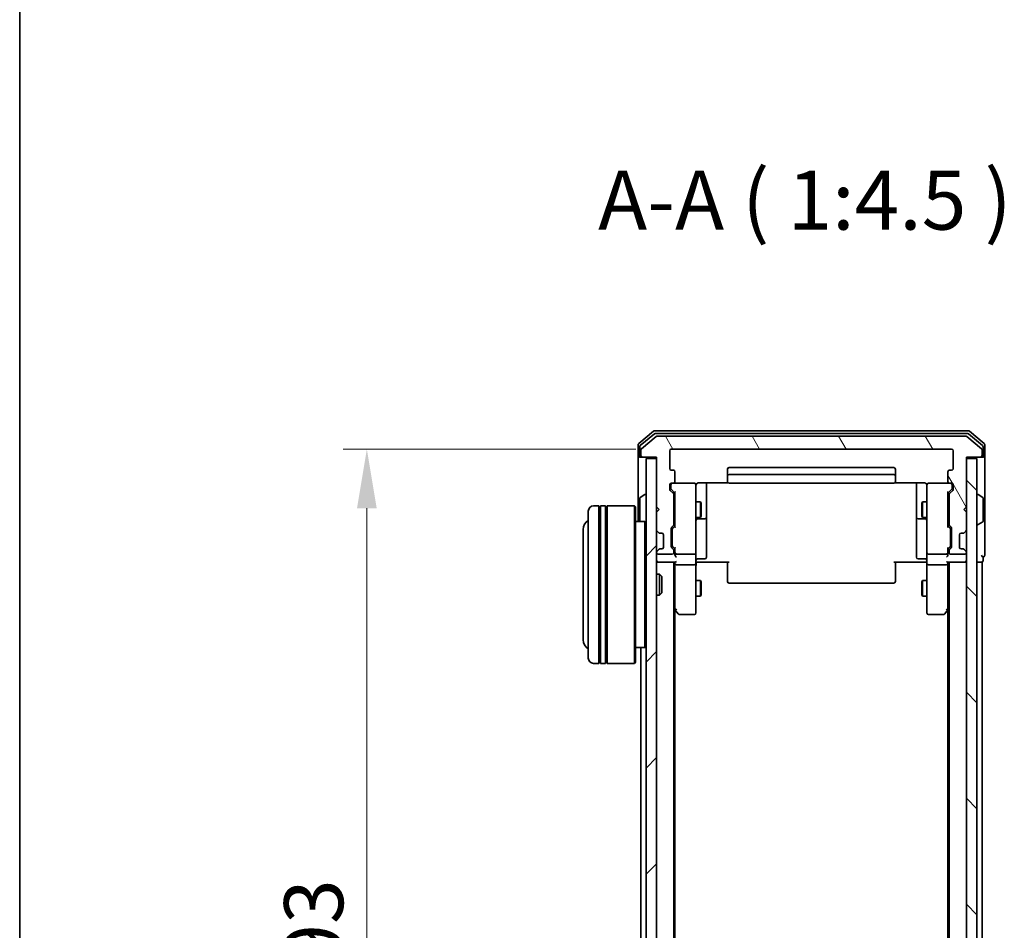
# Model space of a CAD drawing. Units: millimetres. Extents: x 10 to 6185, y 5 to 1270.
# Drawn here: x 280 to 468, y 749 to 923 of the extents above; entities that cross this region are included whole.
import ezdxf

# ---------------------------------------------------------------- set-up
doc = ezdxf.new("R2010")
doc.units = ezdxf.units.MM
doc.header["$LTSCALE"] = 0.666667
doc.layers.get('Defpoints').update_dxf_attribs({"lineweight": 25})
for name, color, linetype, lineweight in [('Border (ISO)', 7, 'Continuous', 35), ('Dimension (ISO)', 7, 'Continuous', 18), ('Dimension (ISO) @ 1', 7, 'Continuous', 18), ('Symbol (ISO)', 7, 'Continuous', 18), ('Visible (ISO)', 7, 'Continuous', 35)]:
    doc.layers.add(name, color=color, linetype=linetype, lineweight=lineweight)
doc.layers.add('Hatch (ISO)', color=1, linetype='Continuous', lineweight=18, true_color=0xff0000)
doc.styles.add('Note Text (TK)', font='MS PGothic.ttf')
doc.dimstyles.new('Default - Method 1b (TK)', dxfattribs={"dimscale": 0.666667, "dimtxt": 2.5, "dimasz": 2.5, "dimexe": 1, "dimexo": 1.5, "dimgap": 1, "dimtad": 1, "dimtoh": 1, "dimrnd": 1e-08, "dimdsep": 46, "dimtxsty": 'Note Text (TK)', "dimcen": 0.09, "dimdle": 5, "dimclrd": 100, "dimclre": 100, "dimclrt": 7, "dimadec": 1, "dimazin": 1, "dimtfac": 1, "dimtmove": 0, "dimatfit": 3, "dimfxl": 0, "dimtolj": 1, "dimlwd": -1, "dimlwe": -1, "dimarcsym": 0})

# ---------------------------------------------------------------- blocks, each defined once
blk = doc.blocks.new('図面枠 tk図枠')
at = {"layer": 'Border (ISO)'}
blk.add_line((14.5, 289), (14.5, 8), dxfattribs=at)
blk = doc.blocks.new('*D74')
at = {"layer": 'Defpoints', "color": 0, "transparency": 16777216}
for p in [(404.42, 841), (346.45, 648), (404.42, 648)]:
    blk.add_point(p, dxfattribs=at)
at = {"layer": 'Dimension (ISO)', "color": 100, "transparency": 16777216}
for p, q in [((397.67, 841), (341.95, 841)), ((346.45, 829.75), (346.45, 659.25)), ((397.67, 648), (341.95, 648))]:
    blk.add_line(p, q, dxfattribs=at)
for points in [[(344.57, 829.75), (348.32, 829.75), (346.45, 841)], [(344.57, 659.25), (348.32, 659.25), (346.45, 648)]]:
    blk.add_solid(points, dxfattribs=at)
at = {"layer": 'Dimension (ISO)', "color": 7, "transparency": 16777216, "insert": (336.32, 733.51), "char_height": 11.25, "attachment_point": 4, "rotation": 90, "style": 'Note Text (TK)'}
blk.add_mtext('\\A1;193', dxfattribs=at)

msp = doc.modelspace()

# ---------------------------------------------------------------- hatches: boundary and pattern name
at = {"layer": 'Hatch (ISO)'}
h = msp.add_hatch(dxfattribs=at)
h.set_pattern_fill('ANSI31', color=256, scale=114.3, angle=75.000175, style=0)
h.set_pattern_definition([(120.0002, (215.083, -30.667), (-12.37332, -7.14379), [])])
edge = h.paths.add_edge_path()
edge.add_line((404.9174, 826.6776), (404.9174, 832.3291))
edge.add_ellipse((404.6174, 832.3291), major_axis=(0, 0.3), ratio=1, start_angle=270, end_angle=315)
edge.add_line((404.8295, 832.5412), (404.2052, 833.1655))
edge.add_ellipse((404.4174, 833.3776), major_axis=(-0.2121, 0.2121), ratio=1, start_angle=45, end_angle=90, ccw=False)
edge.add_line((404.1174, 833.3776), (404.1174, 834.2033))
edge.add_ellipse((404.4174, 834.2033), major_axis=(0, 0.3), ratio=1, start_angle=0, end_angle=90, ccw=False)
edge.add_line((404.4174, 834.5033), (404.8174, 834.5033))
edge.add_ellipse((404.8174, 834.8033), major_axis=(0.3, 0), ratio=1, start_angle=270, end_angle=360)
edge.add_line((405.1174, 834.8033), (405.1174, 836.7033))
edge.add_ellipse((404.8174, 836.7033), major_axis=(0, 0.3), ratio=1, start_angle=270, end_angle=360)
edge.add_line((404.8174, 837.0033), (404.4174, 837.0033))
edge.add_ellipse((404.4174, 837.3033), major_axis=(-0.3, 0), ratio=1, start_angle=0, end_angle=90, ccw=False)
edge.add_line((404.1174, 837.3033), (404.1174, 840.7033))
edge.add_ellipse((404.4174, 840.7033), major_axis=(0, 0.3), ratio=1, start_angle=0, end_angle=90, ccw=False)
edge.add_line((404.4174, 841.0033), (457.8174, 841.0033))
edge.add_ellipse((457.8174, 840.7033), major_axis=(0.3, 0), ratio=1, start_angle=0, end_angle=90, ccw=False)
edge.add_line((458.1174, 840.7033), (458.1174, 837.3033))
edge.add_ellipse((457.8174, 837.3033), major_axis=(0, -0.3), ratio=1, start_angle=0, end_angle=90, ccw=False)
edge.add_line((457.8174, 837.0033), (457.4174, 837.0033))
edge.add_ellipse((457.4174, 836.7033), major_axis=(-0.3, 0), ratio=1, start_angle=270, end_angle=360)
edge.add_line((457.1174, 836.7033), (457.1174, 834.8033))
edge.add_ellipse((457.4174, 834.8033), major_axis=(0, -0.3), ratio=1, start_angle=270, end_angle=360)
edge.add_line((457.4174, 834.5033), (457.8174, 834.5033))
edge.add_ellipse((457.8174, 834.2033), major_axis=(0.3, 0), ratio=1, start_angle=0, end_angle=90, ccw=False)
edge.add_line((458.1174, 834.2033), (458.1174, 833.3776))
edge.add_ellipse((457.8174, 833.3776), major_axis=(0, -0.3), ratio=1, start_angle=45, end_angle=90, ccw=False)
edge.add_line((458.0295, 833.1655), (457.4052, 832.5412))
edge.add_ellipse((457.6174, 832.3291), major_axis=(-0.2121, -0.2121), ratio=1, start_angle=270, end_angle=315)
edge.add_line((457.3174, 832.3291), (457.3174, 826.6776))
edge.add_ellipse((457.6174, 826.6776), major_axis=(0, -0.3), ratio=1, start_angle=270, end_angle=315)
edge.add_line((457.4052, 826.4655), (457.7295, 826.1412))
edge.add_ellipse((457.5174, 825.9291), major_axis=(0.2121, -0.2121), ratio=1, start_angle=45, end_angle=90, ccw=False)
edge.add_line((457.8174, 825.9291), (457.8174, 822.4276))
edge.add_ellipse((457.5174, 822.4276), major_axis=(0, -0.3), ratio=1, start_angle=45, end_angle=90, ccw=False)
edge.add_line((457.7295, 822.2155), (457.4052, 821.8912))
edge.add_ellipse((457.6174, 821.6791), major_axis=(-0.2121, -0.2121), ratio=1, start_angle=270, end_angle=315)
edge.add_line((457.3174, 821.6791), (457.3174, 821.3033))
edge.add_ellipse((457.6174, 821.3033), major_axis=(0, -0.3), ratio=1, start_angle=270, end_angle=360)
edge.add_line((457.6174, 821.0033), (460.3174, 821.0033))
edge.add_ellipse((460.3174, 821.3033), major_axis=(0.3, 0), ratio=1, start_angle=270, end_angle=360)
edge.add_line((460.6174, 821.3033), (460.6174, 821.3791))
edge.add_ellipse((460.3174, 821.3791), major_axis=(0, 0.3), ratio=1, start_angle=270, end_angle=315)
edge.add_line((460.5295, 821.5912), (460.2052, 821.9155))
edge.add_ellipse((459.9931, 821.7033), major_axis=(-0.2121, 0.2121), ratio=1, start_angle=270, end_angle=315)
edge.add_line((459.9931, 822.0033), (459.6174, 822.0033))
edge.add_ellipse((459.6174, 822.3033), major_axis=(-0.3, 0), ratio=1, start_angle=0, end_angle=90, ccw=False)
edge.add_line((459.3174, 822.3033), (459.3174, 824.7033))
edge.add_ellipse((459.6174, 824.7033), major_axis=(0, 0.3), ratio=1, start_angle=0, end_angle=90, ccw=False)
edge.add_line((459.6174, 825.0033), (459.9931, 825.0033))
edge.add_ellipse((459.9931, 825.3033), major_axis=(0.3, 0), ratio=1, start_angle=270, end_angle=315)
edge.add_line((460.2052, 825.0912), (460.5295, 825.4155))
edge.add_ellipse((460.3174, 825.6276), major_axis=(0.2121, 0.2121), ratio=1, start_angle=270, end_angle=315)
edge.add_line((460.6174, 825.6276), (460.6174, 829.0033))
edge.add_line((460.6174, 829.0033), (460.1174, 829.5033))
edge.add_line((460.1174, 829.5033), (460.6174, 830.0033))
edge.add_line((460.6174, 830.0033), (460.6174, 839.5033))
edge.add_line((460.6174, 839.5033), (463.3174, 839.5033))
edge.add_ellipse((463.3174, 839.8033), major_axis=(0.3, 0), ratio=1, start_angle=270, end_angle=360)
edge.add_line((463.6174, 839.8033), (463.6174, 840.8628))
edge.add_ellipse((463.3174, 840.8628), major_axis=(0, 0.3), ratio=1, start_angle=270, end_angle=320.194429)
edge.add_line((463.5094, 841.0933), (460.7008, 843.4338))
edge.add_ellipse((460.5087, 843.2033), major_axis=(-0.2305, 0.1921), ratio=1, start_angle=270, end_angle=309.805571)
edge.add_line((460.5087, 843.5033), (401.726, 843.5033))
edge.add_ellipse((401.726, 843.2033), major_axis=(-0.3, 0), ratio=1, start_angle=270, end_angle=309.805571)
edge.add_line((401.5339, 843.4338), (398.7253, 841.0933))
edge.add_ellipse((398.9174, 840.8628), major_axis=(-0.2305, -0.1921), ratio=1, start_angle=270, end_angle=320.194429)
edge.add_line((398.6174, 840.8628), (398.6174, 839.8033))
edge.add_ellipse((398.9174, 839.8033), major_axis=(0, -0.3), ratio=1, start_angle=270, end_angle=360)
edge.add_line((398.9174, 839.5033), (401.6174, 839.5033))
edge.add_line((401.6174, 839.5033), (401.6174, 830.0033))
edge.add_line((401.6174, 830.0033), (402.1174, 829.5033))
edge.add_line((402.1174, 829.5033), (401.6174, 829.0033))
edge.add_line((401.6174, 829.0033), (401.6174, 825.6276))
edge.add_ellipse((401.9174, 825.6276), major_axis=(0, -0.3), ratio=1, start_angle=270, end_angle=315)
edge.add_line((401.7052, 825.4155), (402.0295, 825.0912))
edge.add_ellipse((402.2416, 825.3033), major_axis=(0.2121, -0.2121), ratio=1, start_angle=270, end_angle=315)
edge.add_line((402.2416, 825.0033), (402.6174, 825.0033))
edge.add_ellipse((402.6174, 824.7033), major_axis=(0.3, 0), ratio=1, start_angle=0, end_angle=90, ccw=False)
edge.add_line((402.9174, 824.7033), (402.9174, 822.3033))
edge.add_ellipse((402.6174, 822.3033), major_axis=(0, -0.3), ratio=1, start_angle=0, end_angle=90, ccw=False)
edge.add_line((402.6174, 822.0033), (402.2416, 822.0033))
edge.add_ellipse((402.2416, 821.7033), major_axis=(-0.3, 0), ratio=1, start_angle=270, end_angle=315)
edge.add_line((402.0295, 821.9155), (401.7052, 821.5912))
edge.add_ellipse((401.9174, 821.3791), major_axis=(-0.2121, -0.2121), ratio=1, start_angle=270, end_angle=315)
edge.add_line((401.6174, 821.3791), (401.6174, 821.3033))
edge.add_ellipse((401.9174, 821.3033), major_axis=(0, -0.3), ratio=1, start_angle=270, end_angle=360)
edge.add_line((401.9174, 821.0033), (404.6174, 821.0033))
edge.add_ellipse((404.6174, 821.3033), major_axis=(0.3, 0), ratio=1, start_angle=270, end_angle=360)
edge.add_line((404.9174, 821.3033), (404.9174, 821.6791))
edge.add_ellipse((404.6174, 821.6791), major_axis=(0, 0.3), ratio=1, start_angle=270, end_angle=315)
edge.add_line((404.8295, 821.8912), (404.5052, 822.2155))
edge.add_ellipse((404.7174, 822.4276), major_axis=(-0.2121, 0.2121), ratio=1, start_angle=45, end_angle=90, ccw=False)
edge.add_line((404.4174, 822.4276), (404.4174, 825.9291))
edge.add_ellipse((404.7174, 825.9291), major_axis=(0, 0.3), ratio=1, start_angle=45, end_angle=90, ccw=False)
edge.add_line((404.5052, 826.1412), (404.8295, 826.4655))
edge.add_ellipse((404.6174, 826.6776), major_axis=(0.2121, 0.2121), ratio=1, start_angle=270, end_angle=315)
h = msp.add_hatch(dxfattribs=at)
h.set_pattern_fill('ANSI31', color=256, scale=114.3, style=0)
h.set_pattern_definition([(45, (215.083, -30.667), (-10.10279, 10.10279), [])])
h.paths.add_polyline_path([(399.6174, 649.8033), (401.6174, 649.8033), (401.6174, 839.2033), (399.6174, 839.2033)])
h = msp.add_hatch(dxfattribs=at)
h.set_pattern_fill('ANSI31', color=256, scale=114.3, angle=90.00021, style=0)
h.set_pattern_definition([(135.0002, (215.083, -30.667), (-10.10275, -10.10283), [])])
h.paths.add_polyline_path([(460.6174, 649.8033), (462.6174, 649.8033), (462.6174, 839.2033), (460.6174, 839.2033)])

# ---------------------------------------------------------------- linework, layer by layer
at = {"layer": 'Visible (ISO)'}
for p, q in [((401.0339, 844.4338), (398.2253, 842.0933)), ((401.2149, 843.9338), (398.5253, 841.6924)), ((461.0087, 844.5033), (401.226, 844.5033)), ((460.8277, 844.0033), (401.407, 844.0033)), ((463.7094, 841.6924), (461.0198, 843.9338)), ((464.0094, 842.0933), (461.2008, 844.4338)), ((401.5339, 843.4338), (398.7253, 841.0933)), ((460.5087, 843.5033), (401.726, 843.5033)), ((463.5094, 841.0933), (460.7008, 843.4338)), ((398.1174, 841.8628), (398.1174, 839.8033)), ((398.4174, 841.462), (398.4174, 839.8033)), ((398.6174, 840.8628), (398.6174, 839.8033)), ((404.1174, 837.3033), (404.1174, 840.7033)), ((404.4174, 841.0033), (457.8174, 841.0033)), ((458.1174, 840.7033), (458.1174, 837.3033)), ((463.6174, 839.8033), (463.6174, 840.8628)), ((463.8174, 839.8033), (463.8174, 841.462)), ((464.1174, 839.8033), (464.1174, 841.8628)), ((398.1174, 839.8033), (398.1174, 827.2033)), ((398.7174, 839.5033), (398.4174, 839.5033)), ((398.7174, 839.5033), (398.9174, 839.5033)), ((398.9174, 839.5033), (401.6174, 839.5033)), ((401.6174, 839.2033), (399.6174, 839.2033)), ((399.6174, 839.2033), (399.6174, 649.8033)), ((401.6174, 839.5033), (401.6174, 830.0033)), ((401.6174, 649.8033), (401.6174, 839.2033)), ((460.6174, 830.0033), (460.6174, 839.5033)), ((460.6174, 839.5033), (463.3174, 839.5033)), ((462.6174, 839.2033), (460.6174, 839.2033)), ((460.6174, 839.2033), (460.6174, 649.8033)), ((462.6174, 649.8033), (462.6174, 839.2033)), ((463.3174, 839.5033), (463.5174, 839.5033)), ((463.8174, 839.5033), (463.5174, 839.5033)), ((464.1174, 824.5033), (464.1174, 839.8033)), ((404.8174, 837.0033), (404.4174, 837.0033)), ((405.1174, 834.8033), (405.1174, 836.7033)), ((415.1174, 837.2033), (415.1174, 835.9033)), ((446.8174, 837.5033), (415.4174, 837.5033)), ((447.1174, 835.9033), (447.1174, 837.2033)), ((457.1174, 836.7033), (457.1174, 834.8033)), ((457.8174, 837.0033), (457.4174, 837.0033)), ((404.4174, 834.5033), (404.8174, 834.5033)), ((408.8174, 834.5033), (404.8174, 834.5033)), ((409.6174, 834.5932), (415.2033, 834.5932)), ((411.1174, 828.1804), (411.1174, 834.5932)), ((415.1174, 835.9033), (415.1174, 835.7104)), ((415.1174, 835.569), (415.1174, 835.7104)), ((415.1174, 835.569), (415.1174, 834.8619)), ((415.1174, 834.8033), (415.1174, 834.8619)), ((446.8174, 836.2033), (415.4174, 836.2033)), ((415.4174, 834.5033), (446.8174, 834.5033)), ((447.0314, 834.5932), (452.6174, 834.5932)), ((447.1174, 835.7104), (447.1174, 835.9033)), ((447.1174, 835.7104), (447.1174, 835.569)), ((447.1174, 834.8619), (447.1174, 835.569)), ((447.1174, 834.8619), (447.1174, 834.8033)), ((451.1174, 834.5932), (451.1174, 828.1804)), ((457.4174, 834.5033), (453.4174, 834.5033)), ((457.4174, 834.5033), (457.8174, 834.5033)), ((404.1174, 833.3776), (404.1174, 834.2033)), ((404.8295, 832.5412), (404.2052, 833.1655)), ((404.3174, 834.2033), (404.3174, 833.7141)), ((404.3174, 833.7141), (404.3174, 833.5776)), ((404.4052, 833.3654), (405.1174, 832.6533)), ((405.1174, 832.8294), (405.1174, 826.1772)), ((409.1174, 833.3179), (409.1174, 834.2033)), ((409.1174, 822.1215), (409.1174, 833.3179)), ((453.1174, 834.2033), (453.1174, 833.3179)), ((453.1174, 833.3179), (453.1174, 822.1215)), ((457.8295, 833.3654), (457.1174, 832.6533)), ((457.1174, 826.1772), (457.1174, 832.8294)), ((458.0295, 833.1655), (457.4052, 832.5412)), ((457.9174, 833.7141), (457.9174, 834.2033)), ((457.9174, 833.5776), (457.9174, 833.7141)), ((458.1174, 834.2033), (458.1174, 833.3776)), ((398.4174, 831.6448), (398.4174, 827.3619)), ((398.5084, 831.8125), (399.3677, 832.371)), ((399.5174, 832.4033), (399.4767, 832.4033)), ((404.9174, 826.6776), (404.9174, 832.3291)), ((404.9174, 831.0033), (405.1174, 831.0033)), ((409.1174, 831.0033), (409.964, 831.0033)), ((409.964, 828.0033), (409.964, 831.0033)), ((410.1174, 830.6966), (409.964, 831.0033)), ((410.1174, 830.6966), (410.1174, 828.3101)), ((452.1174, 830.6966), (452.2707, 831.0033)), ((452.1174, 828.3101), (452.1174, 830.6966)), ((452.2707, 831.0033), (452.2707, 828.0033)), ((453.1174, 831.0033), (452.2707, 831.0033)), ((457.3174, 831.0033), (457.1174, 831.0033)), ((457.3174, 832.3291), (457.3174, 826.6776)), ((462.7174, 832.4033), (462.7581, 832.4033)), ((463.7264, 831.8125), (462.8671, 832.371)), ((463.8174, 827.3619), (463.8174, 831.6448)), ((388.6174, 801.2033), (388.6174, 829.2033)), ((390.6174, 830.2033), (389.6174, 830.2033)), ((390.6174, 830.2033), (390.6174, 800.2033)), ((390.6174, 830.0033), (390.9174, 830.0033)), ((390.9174, 800.2033), (390.9174, 830.2033)), ((391.9174, 830.2033), (390.9174, 830.2033)), ((391.9174, 830.2033), (391.9174, 800.2033)), ((391.9174, 830.0033), (392.2174, 830.0033)), ((392.2174, 800.2033), (392.2174, 830.2033)), ((397.4174, 830.2033), (392.2174, 830.2033)), ((397.4174, 800.2033), (397.4174, 830.2033)), ((397.6174, 830.0033), (397.4174, 830.2033)), ((397.6174, 830.0033), (397.6174, 800.4033)), ((401.6174, 830.0033), (402.1174, 829.5033)), ((402.1174, 829.5033), (401.6174, 829.0033)), ((401.6174, 829.0033), (401.6174, 825.6276)), ((460.1174, 829.5033), (460.6174, 830.0033)), ((460.6174, 829.0033), (460.1174, 829.5033)), ((460.6174, 825.6276), (460.6174, 829.0033)), ((399.4174, 827.2033), (397.6174, 827.2033)), ((399.4174, 803.2033), (399.4174, 827.2033)), ((399.6174, 827.0033), (399.4174, 827.2033)), ((404.9174, 828.0033), (405.1174, 828.0033)), ((409.1174, 828.0033), (409.964, 828.0033)), ((409.4174, 827.7088), (410.8174, 827.7088)), ((410.1174, 828.3101), (409.964, 828.0033)), ((411.1174, 828.0088), (411.1174, 828.1804)), ((411.1174, 824.3343), (411.1174, 828.0088)), ((451.1174, 828.1804), (451.1174, 828.0088)), ((451.1174, 828.0088), (451.1174, 824.3343)), ((451.4174, 827.7088), (452.8174, 827.7088)), ((452.1174, 828.3101), (452.2707, 828.0033)), ((453.1174, 828.0033), (452.2707, 828.0033)), ((457.3174, 828.0033), (457.1174, 828.0033)), ((463.7264, 827.1942), (462.8671, 826.6356)), ((387.6174, 825.7033), (387.6174, 804.7033)), ((401.7052, 825.4155), (402.0295, 825.0912)), ((402.0295, 825.0912), (402.0499, 825.0708)), ((404.4174, 822.4276), (404.4174, 825.9291)), ((404.5052, 826.1412), (404.8295, 826.4655)), ((404.6174, 825.729), (404.6174, 825.5856)), ((404.6174, 825.5856), (404.6174, 822.771)), ((405.1174, 826.3533), (404.7052, 825.9412)), ((457.1174, 826.3533), (457.5295, 825.9412)), ((457.4052, 826.4655), (457.7295, 826.1412)), ((457.6174, 825.5856), (457.6174, 825.729)), ((457.6174, 822.771), (457.6174, 825.5856)), ((457.8174, 825.9291), (457.8174, 822.4276)), ((460.1848, 825.0708), (460.2052, 825.0912)), ((460.2052, 825.0912), (460.5295, 825.4155)), ((462.7174, 826.6033), (462.7581, 826.6033)), ((402.2416, 825.0033), (402.6174, 825.0033)), ((402.9174, 824.7033), (402.9174, 822.3033)), ((411.1174, 820.4046), (411.1174, 824.3343)), ((451.1174, 824.3343), (451.1174, 820.4046)), ((459.3174, 822.3033), (459.3174, 824.7033)), ((459.6174, 825.0033), (459.9931, 825.0033)), ((464.1174, 820.8033), (464.1174, 824.5033)), ((401.6174, 821.3791), (401.6174, 821.3033)), ((402.0295, 821.9155), (401.7052, 821.5912)), ((402.0499, 821.9359), (402.0295, 821.9155)), ((402.6174, 822.0033), (402.2416, 822.0033)), ((404.8295, 821.8912), (404.5052, 822.2155)), ((404.6174, 822.771), (404.6174, 822.6276)), ((405.1174, 822.0033), (404.7052, 822.4154)), ((404.9174, 821.3033), (404.9174, 821.6791)), ((405.1174, 822.1794), (405.1174, 821.3033)), ((409.1174, 821.3033), (409.1174, 822.1215)), ((453.1174, 822.1215), (453.1174, 821.3033)), ((457.5295, 822.4154), (457.1174, 822.0033)), ((457.1174, 821.3033), (457.1174, 822.1794)), ((457.3174, 821.6791), (457.3174, 821.3033)), ((457.7295, 822.2155), (457.4052, 821.8912)), ((457.6174, 822.6276), (457.6174, 822.771)), ((459.9931, 822.0033), (459.6174, 822.0033)), ((460.2052, 821.9155), (460.1848, 821.9359)), ((460.5295, 821.5912), (460.2052, 821.9155)), ((460.6174, 821.3033), (460.6174, 821.3791)), ((401.9174, 819.5033), (401.6174, 819.5033)), ((401.9174, 821.0033), (404.6174, 821.0033)), ((401.9174, 819.5033), (405.2052, 819.5033)), ((404.9174, 669.5033), (404.9174, 819.5033)), ((405.1174, 821.3033), (405.1174, 820.9276)), ((405.1174, 819.5033), (405.1174, 819.1276)), ((405.4174, 821.0033), (408.8174, 821.0033)), ((409.1174, 821.3033), (409.1174, 819.1276)), ((409.6174, 819.5033), (409.1251, 819.5033)), ((409.4174, 820.1046), (410.8174, 820.1046)), ((415.4174, 819.5033), (409.6174, 819.5033)), ((415.1174, 819.0891), (415.1174, 819.5033)), ((452.6174, 819.5033), (446.8174, 819.5033)), ((447.1174, 819.5033), (447.1174, 819.0891)), ((452.8174, 820.1046), (451.4174, 820.1046)), ((453.1096, 819.5033), (452.6174, 819.5033)), ((453.1174, 819.1276), (453.1174, 821.3033)), ((453.4174, 821.0033), (456.8174, 821.0033)), ((457.0295, 819.5033), (460.3174, 819.5033)), ((457.1174, 820.9276), (457.1174, 821.3033)), ((457.1174, 819.1276), (457.1174, 819.5033)), ((457.3174, 669.5033), (457.3174, 819.5033)), ((457.6174, 821.0033), (460.3174, 821.0033)), ((460.6174, 819.5033), (460.3174, 819.5033)), ((462.6174, 819.5033), (463.3174, 819.5033)), ((463.6174, 819.5033), (463.3174, 819.5033)), ((463.6174, 669.5033), (463.6174, 819.5033)), ((463.8174, 819.8033), (463.8174, 820.5033)), ((405.1174, 819.1276), (405.1174, 810.5367)), ((408.8174, 819.0033), (405.4174, 819.0033)), ((409.1174, 810.5667), (409.1174, 819.1276)), ((415.1174, 819.0891), (415.1174, 816.7104)), ((447.1174, 816.7104), (447.1174, 819.0891)), ((453.1174, 819.1276), (453.1174, 810.5667)), ((456.8174, 819.0033), (453.4174, 819.0033)), ((457.1174, 810.5367), (457.1174, 819.1276)), ((401.6174, 817.2033), (402.1878, 817.2033)), ((402.1878, 813.2033), (402.1878, 817.2033)), ((402.6174, 816.7739), (402.1878, 817.2033)), ((402.6174, 816.7739), (402.6174, 813.6327)), ((409.1174, 816.0033), (409.964, 816.0033)), ((409.964, 813.0033), (409.964, 816.0033)), ((410.1174, 815.6966), (409.964, 816.0033)), ((410.1174, 815.6966), (410.1174, 813.3101)), ((415.1174, 816.569), (415.1174, 816.7104)), ((415.1174, 816.569), (415.1174, 815.8619)), ((415.1174, 815.8033), (415.1174, 815.8619)), ((447.1174, 816.7104), (447.1174, 816.569)), ((447.1174, 815.8619), (447.1174, 816.569)), ((447.1174, 815.8619), (447.1174, 815.8033)), ((452.1174, 815.6966), (452.2707, 816.0033)), ((452.1174, 813.3101), (452.1174, 815.6966)), ((452.2707, 816.0033), (452.2707, 813.0033)), ((453.1174, 816.0033), (452.2707, 816.0033)), ((415.4174, 815.5033), (446.8174, 815.5033)), ((401.6174, 813.2033), (402.1878, 813.2033)), ((402.6174, 813.6327), (402.1878, 813.2033)), ((409.1174, 813.0033), (409.964, 813.0033)), ((410.1174, 813.3101), (409.964, 813.0033)), ((452.1174, 813.3101), (452.2707, 813.0033)), ((453.1174, 813.0033), (452.2707, 813.0033)), ((404.9174, 810.7033), (405.1774, 810.3567)), ((405.1174, 678.57), (405.1174, 810.4367)), ((405.1774, 810.3567), (405.7274, 809.6233)), ((405.4174, 810.5667), (405.2618, 810.4111)), ((409.1174, 809.8033), (409.1174, 810.5667)), ((453.1174, 810.5667), (453.1174, 809.8033)), ((456.5074, 809.6233), (457.0574, 810.3567)), ((456.8174, 810.5667), (456.973, 810.4111)), ((457.0574, 810.3567), (457.3174, 810.7033)), ((457.1174, 678.57), (457.1174, 810.4367)), ((405.9674, 809.5033), (408.8174, 809.5033)), ((453.4174, 809.5033), (456.2674, 809.5033)), ((399.4174, 803.2033), (397.6174, 803.2033)), ((398.6174, 685.8033), (398.6174, 803.2033)), ((399.6174, 803.4033), (399.4174, 803.2033)), ((390.6174, 800.2033), (389.6174, 800.2033)), ((390.6174, 800.4033), (390.9174, 800.4033)), ((391.9174, 800.2033), (390.9174, 800.2033)), ((391.9174, 800.4033), (392.2174, 800.4033)), ((397.4174, 800.2033), (392.2174, 800.2033)), ((397.6174, 800.4033), (397.4174, 800.2033))]:
    msp.add_line(p, q, dxfattribs=at)
for centre, radius, start, end in [((401.226, 844.2033), 0.3, 90, 129.805571), ((401.407, 843.7033), 0.3, 90, 129.805571), ((460.8277, 843.7033), 0.3, 50.194429, 90), ((461.0087, 844.2033), 0.3, 50.194429, 90), ((398.4174, 841.8628), 0.3, 129.805571, 180), ((401.726, 843.2033), 0.3, 90, 129.805571), ((460.5087, 843.2033), 0.3, 50.194429, 90), ((463.8174, 841.8628), 0.3, 0, 50.194429), ((398.7174, 841.462), 0.3, 129.805571, 180), ((398.9174, 840.8628), 0.3, 129.805571, 180), ((404.4174, 840.7033), 0.3, 90, 180), ((457.8174, 840.7033), 0.3, 0, 90), ((463.3174, 840.8628), 0.3, 0, 50.194429), ((463.5174, 841.462), 0.3, 0, 50.194429), ((398.4174, 839.8033), 0.3, 180, 270), ((398.7174, 839.8033), 0.3, 180, 270), ((398.9174, 839.8033), 0.3, 180, 270), ((463.3174, 839.8033), 0.3, 270, 0), ((463.5174, 839.8033), 0.3, 270, 0), ((463.8174, 839.8033), 0.3, 270, 0), ((404.4174, 837.3033), 0.3, 180, 270), ((404.8174, 836.7033), 0.3, 0, 90), ((415.4174, 837.2033), 0.3, 90, 180), ((446.8174, 837.2033), 0.3, 0, 90), ((457.4174, 836.7033), 0.3, 90, 180), ((457.8174, 837.3033), 0.3, 270, 0), ((404.4174, 834.2033), 0.3, 90, 180), ((404.6174, 834.2033), 0.3, 90, 180), ((404.8174, 834.8033), 0.3, 270, 0), ((408.8174, 834.2033), 0.3, 0, 90), ((415.4174, 835.9033), 0.3, 90, 180), ((415.4174, 834.8033), 0.3, 180, 270), ((446.8174, 835.9033), 0.3, 0, 90), ((446.8174, 834.8033), 0.3, 270, 0), ((453.4174, 834.2033), 0.3, 90, 180), ((457.4174, 834.8033), 0.3, 180, 270), ((457.6174, 834.2033), 0.3, 0, 90), ((457.8174, 834.2033), 0.3, 0, 90), ((404.4174, 833.3776), 0.3, 180, 225), ((409.6174, 834.0033), 0.5, 165.524475, 180), ((452.6174, 834.0033), 0.5, 0, 14.495848), ((457.8174, 833.3776), 0.3, 315, 0), ((398.6174, 831.6448), 0.2, 123.023868, 180), ((399.4767, 832.2033), 0.2, 90, 123.023868), ((399.5174, 832.3033), 0.1, 0, 90), ((404.6174, 832.3291), 0.3, 0, 45), ((457.6174, 832.3291), 0.3, 135, 180), ((462.7174, 832.3033), 0.1, 90, 180), ((462.7581, 832.2033), 0.2, 56.976132, 90), ((463.6174, 831.6448), 0.2, 0, 56.976132), ((389.6174, 829.2033), 1, 90, 180), ((389.6174, 825.7033), 2, 120, 180), ((398.6174, 827.3619), 0.2, 180, 232.43724), ((409.4174, 827.4088), 0.3, 90, 180), ((410.8174, 828.0088), 0.3, 270, 0), ((451.4174, 828.0088), 0.3, 180, 270), ((452.8174, 827.4088), 0.3, 0, 90), ((463.6174, 827.3619), 0.2, 303.023868, 0), ((401.9174, 825.6276), 0.3, 180, 225), ((402.2416, 825.3033), 0.3, 225, 270), ((404.7174, 825.9291), 0.3, 135, 180), ((404.6174, 826.6776), 0.3, 315, 0), ((457.6174, 826.6776), 0.3, 180, 225), ((457.5174, 825.9291), 0.3, 0, 45), ((459.9931, 825.3033), 0.3, 270, 315), ((460.3174, 825.6276), 0.3, 315, 0), ((462.7174, 826.7033), 0.1, 180, 270), ((462.7581, 826.8033), 0.2, 270, 303.023868), ((402.6174, 824.7033), 0.3, 0, 90), ((459.6174, 824.7033), 0.3, 90, 180), ((401.9174, 821.3791), 0.3, 135, 180), ((402.2416, 821.7033), 0.3, 90, 135), ((402.6174, 822.3033), 0.3, 270, 0), ((404.7174, 822.4276), 0.3, 180, 225), ((404.6174, 821.6791), 0.3, 0, 45), ((457.6174, 821.6791), 0.3, 135, 180), ((457.5174, 822.4276), 0.3, 315, 0), ((459.6174, 822.3033), 0.3, 180, 270), ((459.9931, 821.7033), 0.3, 45, 90), ((460.3174, 821.3791), 0.3, 0, 45), ((401.9174, 821.3033), 0.3, 180, 270), ((401.9174, 819.8033), 0.3, 180, 270), ((404.6174, 821.3033), 0.3, 270, 0), ((405.4174, 821.3033), 0.3, 180, 203.437985), ((405.4174, 821.3033), 0.3, 238.755545, 270), ((408.8174, 821.3033), 0.3, 270, 0), ((409.4174, 819.8046), 0.3, 90, 180), ((410.8174, 820.4046), 0.3, 270, 0), ((451.4174, 820.4046), 0.3, 180, 270), ((452.8174, 819.8046), 0.3, 0, 90), ((453.4174, 821.3033), 0.3, 180, 270), ((456.8174, 821.3033), 0.3, 270, 301.244455), ((456.8174, 821.3033), 0.3, 336.562016, 0), ((457.6174, 821.3033), 0.3, 180, 270), ((460.3174, 821.3033), 0.3, 270, 0), ((460.3174, 819.8033), 0.3, 270, 0), ((463.8174, 820.8033), 0.3, 180, 270), ((463.5174, 819.8033), 0.3, 270, 0), ((463.8174, 820.8033), 0.3, 270, 0), ((415.4174, 815.8033), 0.3, 180, 270), ((446.8174, 815.8033), 0.3, 270, 0), ((405.4174, 810.5367), 0.3, 180, 203.437984), ((405.4174, 810.5367), 0.3, 203.437984, 216.869898), ((456.8174, 810.5367), 0.3, 323.130102, 336.562016), ((456.8174, 810.5367), 0.3, 336.562015, 0), ((405.9674, 809.8033), 0.3, 216.869898, 270), ((408.8174, 809.8033), 0.3, 270, 0), ((453.4174, 809.8033), 0.3, 180, 270), ((456.2674, 809.8033), 0.3, 270, 323.130102), ((389.6174, 804.7033), 2, 180, 240), ((389.6174, 801.2033), 1, 180, 270)]:
    msp.add_arc(centre, radius, start, end, dxfattribs=at)
for centre, major_axis, ratio, start_param, end_param in [((404.6174, 833.5776), (0, -0.3), 0.99985076, 4.71238898, 5.49786177), ((405.4174, 832.9326), (0.2958, 0.1246), 0.40041045, 2.33106693, 2.97456804), ((456.8174, 832.9326), (-0.2958, 0.1246), 0.40041045, 3.30861727, 3.95211838), ((457.6174, 833.5776), (0, -0.3), 0.99985076, 0.78532354, 1.57079633), ((404.9174, 825.729), (0, 0.3), 0.99985076, 0.78532354, 1.57079633), ((405.4174, 826.0741), (0.2958, -0.1246), 0.40041045, 3.30861727, 3.95211838), ((456.8174, 826.0741), (-0.2958, -0.1246), 0.40041045, 2.33106693, 2.97456804), ((457.3174, 825.729), (0, 0.3), 0.99985076, 4.71238898, 5.49786177), ((404.9174, 822.6276), (0, -0.3), 0.99985076, 4.71238898, 5.49786177), ((405.4174, 822.2826), (0.2958, 0.1246), 0.40041045, 2.33106693, 2.97456804), ((405.4174, 821.3356), (-0.2044, -0.6487), 0.33843751, 4.81863915, 5.05307027), ((456.8174, 822.2826), (-0.2958, 0.1246), 0.40041045, 3.30861727, 3.95211838), ((456.8174, 821.3356), (0.2044, -0.6487), 0.33843751, 1.23011504, 1.46454615), ((457.3174, 822.6276), (0, -0.3), 0.99985076, 0.78532354, 1.57079633), ((405.4174, 820.9276), (0, -0.4243), 0.70710678, 4.71238898, 5.49778714), ((405.4174, 820.6276), (-0.2772, 0.2772), 0.41421356, 1.17809725, 1.96349541), ((405.4174, 819.8033), (0.2772, 0.2772), 0.41421356, 3.53429174, 4.3196899), ((405.3948, 821.3033), (-0.483, -0.2515), 0.33843751, 1.12161563, 1.39634246), ((456.8174, 820.6276), (-0.2772, -0.2772), 0.41421356, 1.17809725, 1.96349541), ((456.8174, 819.8033), (0.2772, -0.2772), 0.41421356, 5.10508806, 5.89048623), ((456.8399, 821.3033), (0.483, -0.2515), 0.33843751, 4.88684285, 5.16156968), ((456.8174, 820.9276), (0, -0.4243), 0.70710678, 0.78539816, 1.57079633), ((405.4174, 819.1276), (0.3, 0), 0.41421356, 3.14159265, 4.71238898), ((408.8174, 819.1276), (0.3, 0), 0.41421356, 4.71238898, 6.28318531), ((453.4174, 819.1276), (0.3, 0), 0.41421356, 3.14159265, 4.71238898), ((456.8174, 819.1276), (0.3, 0), 0.41421356, 4.71238898, 6.28318531), ((405.3948, 810.5667), (-0.4823, 0.2411), 0.37002441, 1.47901306, 1.75373989), ((456.8399, 810.5667), (0.4823, 0.2411), 0.37002441, 4.52944541, 4.80417225)]:
    msp.add_ellipse(centre, major_axis=major_axis, ratio=ratio, start_param=start_param, end_param=end_param, dxfattribs=at)
for points, knots in [([(408.8174, 834.5033), (408.8174, 834.5033), (408.8322, 834.5033), (408.8412, 834.5033), (408.8426, 834.5033), (408.8434, 834.5033), (408.8435, 834.5033), (408.8437, 834.5033), (408.8436, 834.5033), (408.8441, 834.5033), (408.8441, 834.5033), (408.8446, 834.5033), (408.8447, 834.5033), (408.8449, 834.5033), (408.8451, 834.5033), (408.8455, 834.5033), (408.8457, 834.5033), (408.847, 834.5033), (408.8482, 834.5033), (408.8581, 834.5031), (408.8669, 834.5025), (408.8906, 834.4998), (408.9055, 834.4969), (408.9507, 834.4846), (408.9803, 834.4712), (409.0344, 834.436), (409.0594, 834.4134), (409.0989, 834.3626), (409.1142, 834.3342), (409.1352, 834.2749), (409.1413, 834.2433), (409.1433, 834.1839), (409.1403, 834.1555), (409.1332, 834.1284)], [0, 0, 0, 0, 0.05281698, 0.05281698, 0.069058485, 0.069058485, 0.072103526, 0.072103526, 0.074387349, 0.074387349, 0.074816546, 0.074816546, 0.074899328, 0.074899328, 0.074982835, 0.074982835, 0.075066474, 0.075066474, 0.075406247, 0.075406247, 0.078053099, 0.078053099, 0.082569072, 0.082569072, 0.092099445, 0.092099445, 0.101941643, 0.101941643, 0.111390242, 0.111390242, 0.120811978, 0.120811978, 0.129218709, 0.129218709, 0.129218709, 0.129218709]), ([(409.6174, 834.5932), (409.5571, 834.5932), (409.4864, 834.578), (409.3734, 834.5285), (409.3117, 834.4845), (409.223, 834.3917), (409.1809, 834.3257), (409.1513, 834.2517), (409.1464, 834.2376), (409.142, 834.2229)], [0.1514440253, 0.1514440253, 0.1514440253, 0.1514440253, 0.1695183242, 0.1695183242, 0.1884621188, 0.1884621188, 0.2080337433, 0.2080337433, 0.2123553178, 0.2123553178, 0.2123553178, 0.2123553178]), ([(453.093, 834.2221), (453.0885, 834.2371), (453.0835, 834.2515), (453.0538, 834.3257), (453.0117, 834.3917), (452.9231, 834.4845), (452.8613, 834.5285), (452.7483, 834.578), (452.6776, 834.5932), (452.6174, 834.5932)], [0.0904566475, 0.0904566475, 0.0904566475, 0.0904566475, 0.0948543073, 0.0948543073, 0.1144259318, 0.1144259318, 0.1333697264, 0.1333697264, 0.1514440253, 0.1514440253, 0.1514440253, 0.1514440253]), ([(453.1016, 834.1288), (453.0941, 834.1576), (453.0913, 834.1879), (453.0946, 834.2483), (453.1009, 834.2791), (453.1229, 834.3388), (453.1395, 834.3683), (453.1803, 834.4178), (453.2044, 834.4389), (453.2575, 834.4727), (453.2872, 834.4857), (453.3335, 834.4978), (453.3496, 834.5007), (453.3697, 834.5025), (453.3735, 834.5028), (453.3804, 834.5031), (453.3833, 834.5032), (453.3875, 834.5033), (453.3889, 834.5033), (453.3901, 834.5033), (453.3903, 834.5033), (453.3907, 834.5033), (453.3908, 834.5033), (453.3911, 834.5033), (453.3911, 834.5033), (453.3913, 834.5033), (453.3914, 834.5033), (453.3919, 834.5033), (453.3926, 834.5033), (453.3963, 834.5033), (453.4013, 834.5033), (453.4117, 834.5033), (453.4174, 834.5033), (453.4174, 834.5033)], [0.000024318, 0.000024318, 0.000024318, 0.000024318, 0.008956989, 0.008956989, 0.018175477, 0.018175477, 0.028045773, 0.028045773, 0.037428201, 0.037428201, 0.046926623, 0.046926623, 0.051793781, 0.051793781, 0.052962729, 0.052962729, 0.053839942, 0.053839942, 0.054227189, 0.054227189, 0.054454986, 0.054454986, 0.054899203, 0.054899203, 0.055896483, 0.055896483, 0.058887332, 0.058887332, 0.067860184, 0.067860184, 0.094780892, 0.094780892, 0.127369276, 0.127369276, 0.127369276, 0.127369276]), ([(463.8174, 831.5261), (463.8174, 831.5251), (463.8174, 831.5242), (463.8174, 831.5226), (463.8173, 831.5219), (463.8173, 831.5212)], [-0.000338329447, -0.000338329447, -0.000338329447, -0.000338329447, 0, 0, 0.000241517914, 0.000241517914, 0.000241517914, 0.000241517914]), ([(463.8174, 831.5209), (463.8174, 831.5216), (463.8174, 831.5223), (463.8174, 831.524), (463.8174, 831.525), (463.8174, 831.5261)], [-0.000230599076, -0.000230599076, -0.000230599076, -0.000230599076, 0, 0, 0.000338329447, 0.000338329447, 0.000338329447, 0.000338329447]), ([(398.4174, 829.8927), (398.4174, 829.8928), (398.4174, 829.893), (398.4174, 829.8933), (398.4174, 829.8936), (398.4174, 829.8938)], [-0.000230599076, -0.000230599076, -0.000230599076, -0.000230599076, 0, 0, 0.000338329447, 0.000338329447, 0.000338329447, 0.000338329447]), ([(398.4174, 829.8927), (398.4174, 829.8926), (398.4174, 829.8926), (398.4174, 829.8922), (398.4174, 829.8919), (398.4174, 829.8916)], [-0.000054249657, -0.000054249657, -0.000054249657, -0.000054249657, 0, 0, 0.000241517914, 0.000241517914, 0.000241517914, 0.000241517914]), ([(463.8174, 829.114), (463.8174, 829.114), (463.8174, 829.1141), (463.8174, 829.1145), (463.8173, 829.1148), (463.8173, 829.1151)], [-0.000054249657, -0.000054249657, -0.000054249657, -0.000054249657, 0, 0, 0.000241517914, 0.000241517914, 0.000241517914, 0.000241517914]), ([(463.8174, 829.114), (463.8174, 829.1138), (463.8174, 829.1137), (463.8174, 829.1133), (463.8174, 829.1131), (463.8174, 829.1129)], [-0.000230599076, -0.000230599076, -0.000230599076, -0.000230599076, 0, 0, 0.000338329447, 0.000338329447, 0.000338329447, 0.000338329447]), ([(398.4174, 827.4858), (398.4174, 827.4851), (398.4174, 827.4844), (398.4174, 827.4827), (398.4174, 827.4816), (398.4174, 827.4806)], [-0.000230599076, -0.000230599076, -0.000230599076, -0.000230599076, 0, 0, 0.000338329447, 0.000338329447, 0.000338329447, 0.000338329447]), ([(398.4174, 827.4806), (398.4174, 827.4815), (398.4174, 827.4825), (398.4174, 827.4841), (398.4174, 827.4847), (398.4174, 827.4854)], [-0.000338329447, -0.000338329447, -0.000338329447, -0.000338329447, 0, 0, 0.000241517914, 0.000241517914, 0.000241517914, 0.000241517914]), ([(405.1421, 821.184), (405.1449, 821.1778), (405.1477, 821.1717), (405.1645, 821.1392), (405.186, 821.11), (405.2229, 821.0739), (405.2426, 821.0587), (405.2618, 821.0468)], [0.2508867575, 0.2508867575, 0.2508867575, 0.2508867575, 0.2528779694, 0.2528779694, 0.2619584182, 0.2619584182, 0.268388032, 0.268388032, 0.268388032, 0.268388032]), ([(409.1292, 819.5033), (409.1392, 819.3101), (409.1455, 819.1163), (409.1345, 818.7288), (409.1174, 818.535), (409.1174, 818.3408)], [0, 0, 0, 0, 0.058050711, 0.058050711, 0.116308977, 0.116308977, 0.116308977, 0.116308977]), ([(453.1174, 818.3408), (453.1174, 818.5012), (453.1051, 818.6613), (453.0887, 819.0486), (453.0938, 819.2763), (453.1056, 819.5033)], [0, 0, 0, 0, 0.048110419, 0.048110419, 0.116296336, 0.116296336, 0.116296336, 0.116296336]), ([(457.0926, 821.184), (457.0902, 821.1785), (457.0876, 821.173), (457.0704, 821.1391), (457.0511, 821.1128), (457.0138, 821.0755), (456.993, 821.0592), (456.973, 821.0468)], [0.3810312192, 0.3810312192, 0.3810312192, 0.3810312192, 0.382741903, 0.382741903, 0.3917616542, 0.3917616542, 0.3985536381, 0.3985536381, 0.3985536381, 0.3985536381]), ([(405.1421, 810.4173), (405.1445, 810.4164), (405.1471, 810.4155), (405.1643, 810.4102), (405.1837, 810.4077), (405.2209, 810.4073), (405.2418, 810.4086), (405.2618, 810.4111)], [0.3810312192, 0.3810312192, 0.3810312192, 0.3810312192, 0.382741903, 0.382741903, 0.3917616542, 0.3917616542, 0.3985536381, 0.3985536381, 0.3985536381, 0.3985536381]), ([(457.0926, 810.4173), (457.0898, 810.4163), (457.087, 810.4153), (457.0702, 810.4103), (457.0488, 810.4075), (457.0118, 810.4074), (456.9921, 810.4087), (456.973, 810.4111)], [0.2508867575, 0.2508867575, 0.2508867575, 0.2508867575, 0.2528779694, 0.2528779694, 0.2619584182, 0.2619584182, 0.268388032, 0.268388032, 0.268388032, 0.268388032])]:
    msp.add_open_spline(points, degree=3, knots=knots, dxfattribs=at)
msp.add_open_spline([(453.1017, 834.1286), (453.1017, 834.1285), (453.1016, 834.1285), (453.1016, 834.1285)], degree=3, dxfattribs=at)

# ---------------------------------------------------------------- block references
at = {"xscale": 4.5, "yscale": 4.5, "zscale": 4.5}
msp.add_blockref('図面枠 tk図枠', (215.0833, -30.6667), dxfattribs=at)

# ---------------------------------------------------------------- texts
at = {"layer": 'Symbol (ISO)', "color": 7, "insert": (390.494, 879.3257), "char_height": 11.25, "attachment_point": 7, "style": 'Note Text (TK)'}
msp.add_mtext('A-A ( 1:4.5 )', dxfattribs=at)

# ---------------------------------------------------------------- dimensions: what is measured, and where the dimension line sits
at = {"layer": 'Dimension (ISO) @ 1', "color": 100, "true_color": 0x00ff3f}
dim = msp.add_linear_dim(base=(346.4499, 648.0033), p1=(404.4174, 841.0033), p2=(404.4174, 648.0033), angle=90, dimstyle='Default - Method 1b (TK)', override={"dimscale": 1, "dimtxt": 11.25, "dimasz": 11.25, "dimexe": 4.5, "dimexo": 6.75, "dimgap": 4.5, "dimdec": 2, "dimcen": 0.405, "dimtol": 0, "dimlim": 0, "dimtp": 0, "dimtm": 0, "dimtdec": 2, "dimtix": 0, "dimtofl": 0, "dimtmove": 0, "dimatfit": 1}, dxfattribs=at)
dim.commit()
dim.dimension.update_dxf_attribs({"geometry": '*D74', "text_midpoint": (346.4499, 744.5033), "dimtype": 128})

doc.saveas('drawing.dxf')
